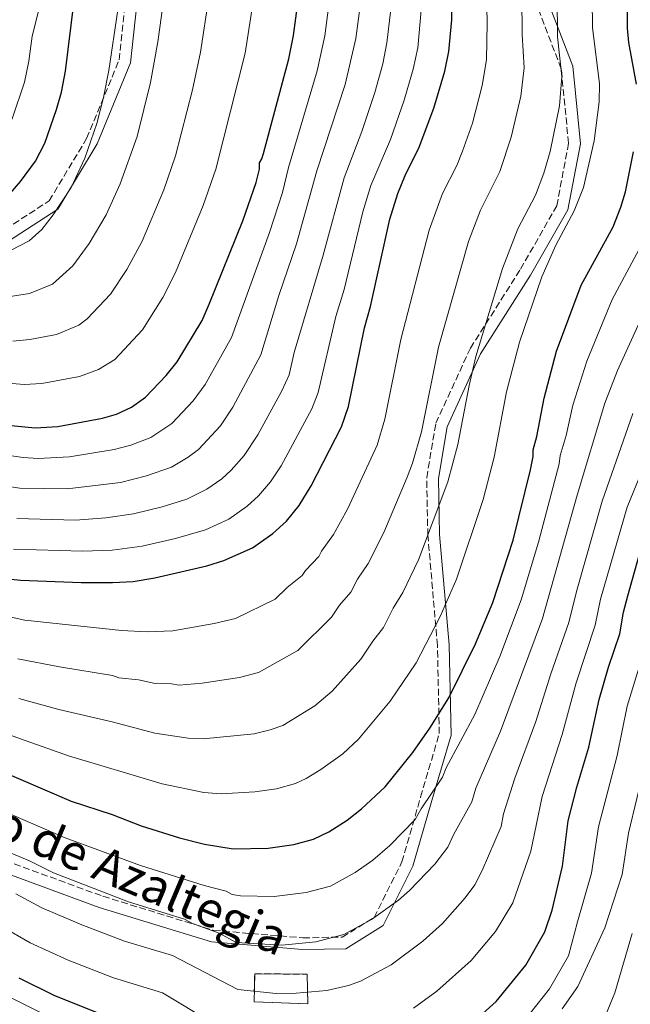
# Model space of a CAD drawing. Units: metres. Extents: x 661701 to 665161, y 4744212 to 4746606.
# Drawn here: x 663242 to 663398, y 4745019 to 4745271 of the extents above; entities that cross this region are included whole.
import ezdxf
from ezdxf.enums import TextEntityAlignment as Align

# ---------------------------------------------------------------- set-up
doc = ezdxf.new("R2010")
doc.units = ezdxf.units.M
doc.header["$MEASUREMENT"] = 0
doc.linetypes.add('DGN Style 3', pattern=[2.435890702152634, 1.739921930109024, -0.6959687720436097])
for name, color, linetype, lineweight in [('Camino', 7, 'DGN Style 3', 0), ('construcción   en ruinas', 1, 'Continuous', 0), ('contrucción  en ruinas', 1, 'DGN Style 3', 13), ('Curva de nivel directora', 30, 'Continuous', 30), ('Curva de nivel intermedia', 30, 'Continuous', 0), ('Margen derecho', 7, 'Continuous', 0)]:
    doc.layers.add(name, color=color, linetype=linetype, lineweight=lineweight)
doc.styles.add('Style-Arial', font='arial.ttf')

msp = doc.modelspace()

# ---------------------------------------------------------------- linework, layer by layer
at = {"layer": 'Camino', "color": 7, "linetype": 'DGN Style 3', "lineweight": 0}
for points in [[(663249.579999998, 4745224.430000001, 1196.210000000006), (663259.1600000003, 4745240.390000001, 1195.550000000003), (663267.4999999999, 4745260.520000001, 1194.029999999999), (663269.4600000001, 4745278.840000001, 1194.14), (663268.2300000007, 4745301.430000002, 1194.410000000003), (663265.2800000003, 4745330.400000001, 1193.300000000003), (663262.3399999987, 4745345.619999999, 1192.410000000003), (663253.989999998, 4745371.390000001, 1191.960000000007), (663250.3099999989, 4745382.440000001, 1192.889999999999), (663249.579999998, 4745393.980000001, 1194.229999999997), (663253.0100000014, 4745405.77, 1196.669999999998), (663262.8299999982, 4745416.57, 1197.669999999998), (663277.510000001, 4745426.270000001, 1198.440000000002), (663301.079999999, 4745436.580000003, 1199.759999999995), (663322.6799999997, 4745447.630000004, 1202.270000000004), (663345.2600000016, 4745455.480000001, 1203.589999999997), (663367.589999999, 4745461.130000001, 1204.490000000005), (663389.1900000019, 4745467.26, 1206.470000000001), (663413.8999999973, 4745475.050000002, 1209.520000000004)], [(663236.0799999975, 4745056.410000001, 1113.699999999997), (663263.3700000013, 4745046.439999999, 1114.479999999996), (663291.7100000011, 4745037.720000001, 1115.089999999997), (663314.5500000003, 4745035.800000003, 1115.520000000004), (663324.6199999999, 4745036.02, 1114.800000000003), (663332.7699999993, 4745041.040000002, 1115.029999999999), (663339.8799999993, 4745055.250000001, 1117.800000000003), (663344.6700000016, 4745071.840000001, 1120.899999999994), (663349.4499999982, 4745088.100000001, 1123.360000000001), (663348.980000001, 4745110.620000001, 1128.75), (663346.52, 4745138.86, 1134.990000000006), (663346.2299999995, 4745153.59, 1137.660000000003), (663348.5599999987, 4745167.52, 1138.350000000006), (663357.3999999987, 4745186.730000001, 1135.990000000005), (663370.2399999975, 4745206.970000001, 1132.850000000006), (663379.519999998, 4745223.170000001, 1132.139999999999), (663382.5399999978, 4745239.190000001, 1133), (663380.6600000003, 4745258.25, 1134.960000000007), (663369.0300000006, 4745288.61, 1140.720000000001)], [(662930.5599999975, 4745035.65, 1176.630000000005), (662951.6700000009, 4745053.08, 1173.600000000006), (662970.0799999976, 4745066.830000001, 1174.449999999998), (662997.260000002, 4745079.779999999, 1177.960000000007), (663011.2499999997, 4745087.140000001, 1179.869999999996), (663019.1099999985, 4745095.740000002, 1179.14), (663024.5100000009, 4745112.189999999, 1178.740000000005), (663025.2300000007, 4745139.369999999, 1180.070000000007), (663023.9999999991, 4745163.180000001, 1181.279999999999), (663019.8299999982, 4745184.300000001, 1183.199999999997), (663018.3500000008, 4745196.57, 1184.880000000005), (663020.0699999996, 4745205.41, 1187.410000000003), (663028.1700000021, 4745214.490000002, 1189.330000000002), (663037.01, 4745219.65, 1190.130000000005), (663053.8999999991, 4745225.730000001, 1192.369999999996), (663074.9999999992, 4745227.449999999, 1195.100000000006), (663094.8900000001, 4745227.199999999, 1197.220000000001), (663117.4699999976, 4745224.26, 1198.539999999994), (663143.2399999971, 4745220.33, 1197.130000000005), (663169.7499999986, 4745215.420000002, 1194.800000000003), (663206.1399999995, 4745212.410000001, 1194.520000000004), (663220.3799999978, 4745212.65, 1195.740000000005), (663236.329999998, 4745215.84, 1197.009999999995), (663249.579999998, 4745224.430000001, 1196.210000000006)]]:
    msp.add_polyline3d(points, dxfattribs=at)
at = {"layer": 'construcción   en ruinas', "color": 1, "linetype": 'Continuous', "lineweight": 0}
msp.add_polyline3d([(663315.6299999999, 4745026.480000001, 1111.809999999998), (663315.79, 4745018.949999999, 1108.839999999997), (663302.04, 4745019.439999999, 1108.910000000003), (663302.2000000002, 4745026.640000001, 1111.800000000003)], close=True, dxfattribs=at)
at = {"layer": 'contrucción  en ruinas', "color": 1, "linetype": 'DGN Style 3', "lineweight": 13}
msp.add_polyline3d([(663315.79, 4745018.949999999, 1108.839999999997), (663302.04, 4745019.439999999, 1108.910000000003), (663302.2000000002, 4745026.640000001, 1111.800000000003), (663315.6299999999, 4745026.480000001, 1111.809999999998), (663315.79, 4745018.949999999, 1108.839999999997)], dxfattribs=at)
at = {"layer": 'Curva de nivel directora', "color": 30, "linetype": 'Continuous', "lineweight": 30, "flags": 128}
for points, elevation in [([(663399.9599999988, 4745254.300000001), (663397.9299999992, 4745264.990000002), (663397.6299999997, 4745268.630000004), (663397.699999999, 4745287.510000001), (663397.4299999987, 4745291.090000002), (663396.5099999999, 4745296.840000001), (663393.3899999995, 4745307.300000001), (663389.0899999992, 4745318.560000001), (663387.6599999985, 4745324.920000001), (663387.8599999998, 4745326.600000001), (663388.7599999983, 4745327.400000002), (663389.9999999988, 4745327.750000001), (663400.2899999997, 4745327.270000001)], 1125), ([(663236.2299999995, 4745167.26), (663245.9799999995, 4745166.33), (663251.8499999989, 4745166.660000001), (663263.2199999993, 4745168.840000001), (663266.7899999989, 4745169.890000001), (663270.6600000003, 4745171.619999999), (663274.25, 4745174.25), (663279.5400000006, 4745179.779999999), (663282.3700000005, 4745183.270000001), (663288.7400000007, 4745193.860000002), (663290.5399999999, 4745198.000000001), (663299.1799999991, 4745219.320000002), (663302.5899999999, 4745229.180000002), (663303.4699999982, 4745232.580000001), (663303.4500000004, 4745234.160000001), (663304.0099999993, 4745235.180000001), (663304.4400000006, 4745236.62), (663310.9200000004, 4745260.770000001), (663312.0999999982, 4745266.779999999), (663313.3399999988, 4745275.619999999)], 1175), ([(663238.2199999989, 4745127.770000001), (663242.2899999992, 4745127.350000001), (663257.7999999991, 4745126.810000001), (663265.8300000001, 4745126.740000002), (663271.1099999995, 4745127.04), (663276.6399999994, 4745127.930000001), (663289.9400000009, 4745131.039999999), (663294.3399999997, 4745132.430000001), (663301.6399999999, 4745135.65), (663306.8199999988, 4745139.32), (663310.2999999991, 4745142.51), (663313.5499999989, 4745146.450000001), (663316.6600000003, 4745151.5), (663324.4400000009, 4745166.59), (663326.209999999, 4745171.800000002), (663330.269999998, 4745191.960000001), (663331.8599999995, 4745197.390000001), (663336.7599999991, 4745219.800000001), (663338.8299999988, 4745226.300000003), (663340.730000001, 4745230.910000001), (663344.3200000006, 4745238.189999999), (663348.04, 4745248.150000001), (663350.8399999985, 4745257.640000002), (663351.8699999988, 4745262.650000001), (663352.7000000003, 4745270.82), (663352.6600000003, 4745275.080000001)], 1150), ([(663239.7199999987, 4745226.460000001), (663242.2899999992, 4745229.420000001), (663246.089999999, 4745234.650000001), (663248.4999999985, 4745239.190000001), (663251.5099999993, 4745247.810000001), (663252.7499999999, 4745252.32), (663253.76, 4745257.66), (663255.9100000003, 4745274.970000002)], 1200), ([(663234.9499999988, 4745079.520000001), (663255.2499999988, 4745070.810000002), (663265.6800000003, 4745067.350000001), (663273.1599999992, 4745064.480000002), (663282.9800000006, 4745061.410000001), (663289.3499999986, 4745059.760000002), (663296.709999999, 4745058.580000001), (663305.6599999988, 4745058.789999999), (663312.1799999988, 4745059.730000001), (663317.219999999, 4745061.030000002), (663321.2000000001, 4745062.970000001), (663325.829999999, 4745065.95), (663329.5100000004, 4745068.810000001), (663335.6100000001, 4745074.439999999), (663342.7200000002, 4745083.270000001), (663347.07, 4745089.520000001), (663351.86, 4745097.25), (663358.7499999988, 4745111.09), (663363.1799999989, 4745121.640000001), (663368.3499999989, 4745137.619999999), (663372.8300000003, 4745155.619999999), (663373.4800000008, 4745159.02), (663373.4699999996, 4745160.710000001), (663374.4399999997, 4745164.100000001), (663376.2599999993, 4745173.95), (663379.4699999989, 4745185.960000002), (663385.7599999986, 4745202.850000001), (663393.9299999983, 4745217.800000002), (663395.9600000001, 4745222.869999999), (663397.0799999998, 4745226.79), (663399.1399999985, 4745236.980000002)], 1125), ([(663355.3600000002, 4745011.780000002), (663364.0100000004, 4745019.500000001), (663371.5799999987, 4745028.84), (663376.4800000006, 4745037.380000001), (663378.3600000002, 4745042.900000001), (663380.98, 4745054.140000002), (663382.4699999985, 4745065.800000001), (663384.65, 4745074.400000002), (663387.7300000001, 4745084.600000001), (663390.3399999986, 4745096.83), (663392.7500000005, 4745105.100000001), (663395.6799999984, 4745113.650000001), (663396.5900000003, 4745119.140000002), (663397.6799999989, 4745123.33), (663402.0699999988, 4745138.850000001)], 1100), ([(663241.7900000006, 4745025.61), (663250.9799999995, 4745021.050000001), (663263.159999999, 4745016.210000001)], 1100)]:
    msp.add_lwpolyline(points, dxfattribs=dict(at, elevation=elevation))
at = {"layer": 'Curva de nivel intermedia', "color": 30, "linetype": 'Continuous', "lineweight": 0, "flags": 128}
for points, elevation in [([(663225.8899999995, 4745092.75), (663242.230000001, 4745086.710000001), (663254.5800000003, 4745082.380000002), (663278.4800000011, 4745075.2), (663289.180000001, 4745073.019999999), (663293.5799999998, 4745072.660000001), (663302.2000000009, 4745073.159999999), (663307.7400000019, 4745073.99), (663312.6400000014, 4745075.31), (663315.3600000016, 4745076.579999999), (663319.1300000001, 4745078.930000001), (663324.7600000006, 4745082.929999999), (663328.7900000006, 4745086.65), (663336.890000001, 4745096.420000001), (663343.5000000005, 4745106.210000001), (663349.6800000007, 4745118.100000001), (663353.8800000005, 4745127.609999998), (663360.7100000012, 4745147.98), (663363.5099999997, 4745158.859999998), (663366.6700000003, 4745175.579999999), (663369.9400000003, 4745188.249999999), (663375.6800000002, 4745204.980000001), (663379.3200000013, 4745213.109999998), (663384.0100000007, 4745221.869999998), (663386.3300000009, 4745227.909999999), (663389.0900000012, 4745239.79), (663390.4000000011, 4745249.819999998), (663390.4200000013, 4745254.41), (663388.650000001, 4745268.850000001), (663388.4000000006, 4745290.59)], 1130), ([(663232.4700000001, 4745119.51), (663243.4, 4745117.149999999), (663268.120000001, 4745114.499999999), (663274.6700000003, 4745114.099999999), (663281.2400000016, 4745114.430000001), (663291.7900000017, 4745116.289999999), (663297.2900000003, 4745117.579999999), (663307.4400000002, 4745122.489999999), (663310.5400000004, 4745125.5), (663314.3400000002, 4745128.599999999), (663315.1900000018, 4745129.869999998), (663318.6100000016, 4745133.46), (663319.2799999999, 4745134.800000001), (663322.4100000014, 4745139.019999999), (663325.9699999999, 4745145.519999999), (663333.5100000014, 4745161.960000001), (663335.5300000019, 4745168.57), (663339.6400000001, 4745188.99), (663346.8399999997, 4745216.939999999), (663350.310000001, 4745226.350000001), (663353.9100000019, 4745233.490000002), (663355.4299999995, 4745237.190000001), (663357.9400000018, 4745244.369999999), (663360.4600000009, 4745254.01), (663361.5100000014, 4745260.59), (663361.7200000016, 4745269.949999999), (663361.2499999999, 4745290.58)], 1145), ([(663241.5600000004, 4745107.270000001), (663252.2699999993, 4745105.16), (663265.7699999998, 4745102.99), (663267.4500000007, 4745102.34), (663272.4999999999, 4745101.83), (663276.7500000012, 4745100.929999999), (663280.9199999997, 4745100.869999998), (663282.9100000013, 4745100.470000001), (663288.7899999998, 4745100.96), (663298.3200000006, 4745102.409999998), (663303.1599999998, 4745103.77), (663313.2300000016, 4745109.32), (663321.8700000005, 4745117.880000001), (663323.870000001, 4745120.930000001), (663326.8500000006, 4745124.269999999), (663328.5300000014, 4745127.630000001), (663331.2800000006, 4745131.600000001), (663335.2700000004, 4745139.550000001), (663341.1900000013, 4745153.730000001), (663342.5900000005, 4745157.329999999), (663344.8600000016, 4745165.329999999), (663349.2800000005, 4745187.039999999), (663356.9299999992, 4745214.08), (663360.0400000009, 4745222.069999999), (663364.9800000006, 4745231.970000001), (663367.8900000006, 4745240.779999999), (663370.3300000015, 4745251.249999999), (663371.1500000019, 4745258.529999999), (663370.66, 4745267.029999999), (663370.4900000001, 4745286.349999999)], 1140), ([(663241.7900000006, 4745097.100000001), (663252.03, 4745094.230000001), (663265.7400000007, 4745091.109999999), (663276.6300000005, 4745088.159999999), (663285.1599999999, 4745086.890000001), (663289.02, 4745086.710000001), (663302.0500000011, 4745088.07), (663306.1900000006, 4745089.02), (663309.4400000006, 4745090.189999999), (663317.5700000002, 4745095.180000001), (663322.0200000004, 4745098.92), (663329.3899999997, 4745107.17), (663332.4000000004, 4745111.73), (663335.180000001, 4745115.240000002), (663337.6399999997, 4745120.189999999), (663340.140000001, 4745124.180000001), (663344.1500000008, 4745132.539999999), (663351.6100000017, 4745152.52), (663354.1800000002, 4745162.09), (663357.0700000002, 4745177.210000001), (663358.8000000003, 4745184.63), (663365.6100000008, 4745207.109999999), (663369.52, 4745217.33), (663374.0900000011, 4745225.949999999), (663376.2100000001, 4745231.539999999), (663377.8100000004, 4745237.05), (663380.1999999997, 4745248.819999999), (663380.7899999998, 4745256.259999999), (663379.7500000005, 4745266.439999999), (663379.5600000005, 4745286.739999999)], 1135), ([(663247.5100000005, 4745275.710000001), (663245.2599999997, 4745266.640000001), (663244.3900000001, 4745260.25), (663243.2400000013, 4745254.83), (663240.1299999999, 4745245.429999999), (663237.5599999995, 4745240.939999999), (663233.1800000007, 4745235.439999999), (663229.7699999998, 4745232.769999999), (663225.3100000008, 4745231.289999999), (663218.2000000007, 4745230.869999999), (663201.1600000019, 4745232.51), (663178.7499999997, 4745232.190000001), (663172.8100000008, 4745231.350000001), (663167.4700000009, 4745231.41), (663165.950000001, 4745231.07), (663125.4900000021, 4745232.480000001), (663119.8800000016, 4745232.619999999)], 1205), ([(663234.9300000009, 4745178.119999999), (663243.1500000019, 4745177.439999999), (663247.7400000007, 4745177.720000001), (663257.3300000018, 4745179.539999999), (663262.2300000014, 4745181.310000001), (663266.4, 4745183.84), (663273.5100000001, 4745191.409999999), (663278.6800000002, 4745199.689999999), (663281.9099999999, 4745206.119999999), (663289.0400000003, 4745223.300000001), (663292.27, 4745232.599999999), (663299.7500000012, 4745262.230000001), (663301.8800000013, 4745276.09)], 1180), ([(663281.9500000002, 4745236.019999999), (663286.2700000008, 4745252.859999998), (663288.3499999995, 4745262.52), (663290.4200000014, 4745276.560000001)], 1185), ([(663234.0599999991, 4745152.099999999), (663242.1000000014, 4745150.949999998), (663254.2300000016, 4745150.720000001), (663267.8600000017, 4745152.369999999), (663274.5100000014, 4745154.06), (663280.9199999997, 4745156.279999998), (663285.2100000012, 4745158.809999999), (663287.8399999999, 4745160.800000001), (663293.4099999999, 4745166.889999999), (663296.6399999999, 4745171.619999999), (663303.7300000021, 4745185.039999999), (663308.3400000009, 4745200.199999998), (663312.8899999995, 4745213.48), (663318.0900000008, 4745232.179999999), (663325.3799999997, 4745254.27), (663328.1300000013, 4745266.02), (663329.0800000012, 4745273.699999999)], 1165), ([(663234.4300000002, 4745159.92), (663242.9000000015, 4745158.730000001), (663246.7400000016, 4745158.519999999), (663254.8200000017, 4745158.909999999), (663266.2700000004, 4745160.800000001), (663270.5199999994, 4745161.9), (663275.6200000001, 4745163.880000001), (663280.9900000013, 4745167.470000001), (663286.4200000005, 4745173.279999999), (663289.5000000006, 4745177.439999999), (663296.2400000019, 4745189.449999999), (663306.030000002, 4745216.4), (663309.2800000019, 4745226.630000001), (663310.8300000009, 4745232.970000001), (663318.2300000016, 4745257.760000001), (663320.1600000006, 4745266.730000001), (663321.2100000011, 4745274.660000001)], 1170), ([(663239.7099999997, 4745211.789999999), (663244.4700000007, 4745214.190000001), (663247.6800000004, 4745217.13), (663250.6500000008, 4745220.890000002), (663255.2000000017, 4745227.880000001), (663258.6999999998, 4745235.409999998), (663261.770000001, 4745244.279999998), (663263.5099999999, 4745250.930000001), (663264.9000000001, 4745257.83), (663267.1500000011, 4745273.330000001)], 1195), ([(663240.5000000009, 4745135.34), (663258.1100000021, 4745134.779999998), (663265.7100000017, 4745135.069999999), (663273.3800000005, 4745136.029999998), (663281.9700000002, 4745138.050000001), (663289.6000000011, 4745140.269999999), (663295.6000000006, 4745143.02), (663300.3099999999, 4745146.31), (663303.1799999999, 4745148.949999999), (663306.2100000008, 4745152.51), (663308.9900000015, 4745156.67), (663316.8000000011, 4745171.21), (663318.4599999996, 4745175.390000001), (663323.0000000015, 4745194.829999999), (663325.0900000014, 4745201.74), (663329.9200000016, 4745221.680000001), (663331.9500000012, 4745228.369999998), (663336.9700000014, 4745240.189999999), (663340.4800000006, 4745250.189999999), (663342.7900000019, 4745258.17), (663343.9299999995, 4745263.59), (663344.8500000003, 4745273.279999999)], 1155), ([(663277.4000000015, 4745265.159999999), (663278.8099999997, 4745274.970000002)], 1190), ([(663241.3000000013, 4745143.140000001), (663256.3200000017, 4745142.74), (663264.0900000011, 4745143.319999999), (663271.2100000001, 4745144.32), (663278.5300000003, 4745146.130000001), (663284.8700000015, 4745148.109999999), (663289.9700000001, 4745150.630000001), (663293.7899999999, 4745153.289999999), (663296.2100000007, 4745155.539999999), (663299.4900000019, 4745159.300000001), (663303.0200000012, 4745164.529999998), (663309.1600000013, 4745175.83), (663311.0000000009, 4745179.930000001), (663312.3200000018, 4745185.600000001), (663319.7500000015, 4745210.560000001), (663325.0600000002, 4745230.38), (663329.6199999999, 4745242.199999999), (663332.9300000002, 4745252.230000001), (663334.9599999997, 4745259.550000001), (663336.0400000016, 4745264.890000001), (663336.9500000012, 4745272.74)], 1160), ([(663237.5000000015, 4745199.659999999), (663244.530000001, 4745200.75), (663250.480000001, 4745203.159999999), (663255.6500000011, 4745207.789999999), (663259.870000001, 4745213.529999998), (663264.2100000017, 4745220.869999999), (663267.8000000014, 4745228.84), (663272.0900000008, 4745240.939999999), (663275.5199999996, 4745254.75), (663277.4000000015, 4745265.159999999)], 1190), ([(663240.32, 4745188.550000001), (663244.6200000005, 4745188.930000001), (663251.4400000023, 4745190.24), (663257.2000000001, 4745192.640000001), (663259.3600000015, 4745194.220000001), (663265.3099999992, 4745200.539999997), (663269.440000002, 4745206.859999998), (663273.3800000005, 4745214.179999999), (663278.9100000003, 4745227.269999998), (663281.9500000002, 4745236.019999999)], 1185), ([(663223.6200000008, 4745074.369999998), (663253.7000000019, 4745061.390000001), (663272.9600000002, 4745054.29), (663289.2300000001, 4745049.24), (663294.9099999998, 4745047.79), (663296.4200000007, 4745046.930000001), (663298.5900000011, 4745046.529999999), (663307.1699999997, 4745046.369999998), (663315.4100000008, 4745047.400000001), (663321.6100000013, 4745049.07), (663327.9099999999, 4745052.539999999), (663332.4100000015, 4745055.720000001), (663336.7900000003, 4745059.41), (663343.25, 4745066.099999998), (663344.7800000011, 4745068.859999998), (663350.2599999995, 4745076.949999998), (663351.1700000014, 4745079.319999999), (663358.5099999995, 4745092.970000001), (663364.9800000006, 4745107.849999999), (663370.4200000009, 4745122.319999999), (663374.850000001, 4745137.069999999), (663380.1600000019, 4745157.140000001), (663380.400000001, 4745159.27), (663381.9299999998, 4745164.390000001), (663383.670000001, 4745172.16), (663387.2500000017, 4745183.449999999), (663393.7400000005, 4745199.239999999), (663401.2400000017, 4745213.159999999)], 1120), ([(663236.0900000009, 4745058.99), (663244.5700000012, 4745055.519999999), (663250.7200000002, 4745052.439999999), (663269.9000000004, 4745045), (663284.200000001, 4745040.609999998), (663286.2500000007, 4745039.460000002), (663293.1100000005, 4745037.01), (663297.4900000015, 4745034.58), (663309.120000001, 4745033.949999999), (663317.8499999995, 4745034.789999999), (663325.0100000009, 4745036.649999999), (663332.120000001, 4745040.480000001), (663338.9900000021, 4745045.480000001), (663341.8100000005, 4745047.92), (663348.3200000017, 4745054.649999999), (663351.6699999999, 4745059.039999999), (663353.1800000009, 4745062.350000001), (663357.7899999998, 4745070.630000001), (663358.7700000011, 4745074.140000001), (663365.1500000004, 4745088.680000001), (663375.8900000004, 4745117.579999999), (663384.7800000019, 4745149.130000001), (663391.8300000017, 4745172.640000001), (663395.0500000003, 4745181), (663401.6799999999, 4745195.66)], 1115), ([(663241.1, 4745047.07), (663247.7400000007, 4745043.5), (663257.9800000001, 4745039.140000001), (663268.880000001, 4745034.98), (663281.1499999999, 4745031.27), (663297.8700000013, 4745022.579999999), (663307.6900000006, 4745021.529999998), (663312.7900000013, 4745021.630000002), (663320.7000000015, 4745022.349999999), (663326.2000000001, 4745023.58), (663329.3099999991, 4745024.680000001), (663337.11, 4745028.92), (663345.2500000005, 4745035), (663350.2999999998, 4745039.48), (663356.070000001, 4745046.050000001), (663358.5300000019, 4745049.42), (663360.4200000007, 4745053.050000002), (663365.3300000014, 4745064.31), (663365.9000000014, 4745067.58), (663368.7700000014, 4745076.710000001), (663374.1600000004, 4745091.189999998), (663377.9600000001, 4745103.399999999), (663382.5800000003, 4745116.539999999), (663384.5300000015, 4745124.45), (663391.1800000012, 4745147.609999998), (663399.010000001, 4745169.989999999)], 1110), ([(663342.8099999997, 4745017.829999999), (663348.7799999998, 4745022.179999999), (663357.6500000014, 4745030.050000002), (663363.8200000003, 4745037.439999999), (663368.2999999997, 4745044.789999999), (663372.8700000006, 4745057.989999999), (663375.7899999998, 4745071.99), (663380.9300000007, 4745087.829999999), (663384.4500000012, 4745101.119999999), (663389.3700000007, 4745115.819999999), (663390.7200000008, 4745122.529999999), (663397.5800000007, 4745146.09), (663406.6300000009, 4745168.429999999)], 1105), ([(663369.52, 4745012.499999999), (663377.6300000015, 4745022.74), (663382.4999999999, 4745031.199999998), (663384.8300000011, 4745039.899999999), (663388.3800000006, 4745052.37), (663390.1799999998, 4745064.189999999), (663394.9500000019, 4745082.489999998), (663397.5500000014, 4745095.109999998), (663402.450000001, 4745111.230000001)], 1095), ([(663127.4099999998, 4745013.149999999), (663135.860000001, 4745024.300000001), (663138.76, 4745028.38), (663140.0899999999, 4745030.869999999), (663144.0400000017, 4745040.87), (663145.0699999998, 4745049.67), (663144.7700000004, 4745064.5), (663144.4000000015, 4745067.630000002), (663140.9600000017, 4745080.759999999), (663141.1100000015, 4745082.23), (663141.7300000006, 4745082.41), (663147.7000000007, 4745078.4), (663155.040000001, 4745072.810000001), (663168.6900000013, 4745063.92), (663186.2300000008, 4745050.850000001), (663206.7200000007, 4745038.21), (663225, 4745027.880000001), (663251.1500000015, 4745014.820000002)], 1095), ([(663380.9100000006, 4745017.619999999), (663384.9299999995, 4745023.319999999), (663391.8099999994, 4745038.409999998), (663396.2700000008, 4745052.03), (663397.8800000001, 4745062.58), (663402.1600000004, 4745080.37)], 1090), ([(663237.6399999999, 4745038.619999999), (663244.7700000001, 4745034.550000001), (663254.4800000021, 4745030.099999999), (663266.02, 4745025.599999999), (663278.5900000007, 4745021.699999998), (663291.2599999997, 4745014.180000001)], 1105), ([(663387.490000001, 4745004.949999998), (663394.3700000008, 4745021.770000001), (663398.800000001, 4745036.92)], 1085)]:
    msp.add_lwpolyline(points, dxfattribs=dict(at, elevation=elevation))
at = {"layer": 'Margen derecho', "color": 7, "linetype": 'Continuous', "lineweight": 0}
for points in [[(663235.0000000002, 4745053.61, 1112.070000000007), (663262.4100000003, 4745043.600000001, 1112.949999999998), (663291.1299999978, 4745034.760000001, 1113.630000000005), (663314.4499999997, 4745032.800000001, 1114.339999999997), (663325.5000000005, 4745033.040000002, 1113.600000000006), (663335.0699999993, 4745038.930000001, 1113.770000000004), (663342.6800000002, 4745054.16, 1116.600000000006), (663347.5500000005, 4745071, 1119.440000000003), (663352.4600000011, 4745087.699999999, 1121.679999999993), (663351.9699999995, 4745110.779999999, 1127.600000000006), (663349.5199999998, 4745139.020000001, 1133.630000000005), (663349.2399999981, 4745153.370000001, 1136.240000000005), (663351.4499999987, 4745166.630000002, 1136.809999999998), (663360.0399999984, 4745185.290000001, 1134.479999999996), (663372.8000000013, 4745205.420000002, 1131.399999999994), (663382.3799999991, 4745222.12, 1130.729999999996), (663385.5700000009, 4745239.060000001, 1131.570000000007), (663383.6099999985, 4745258.949999999, 1133.330000000002), (663371.7999999999, 4745289.770000001, 1139.130000000005)], [(663237.479999999, 4745213.01, 1195.710000000007), (663251.7999999998, 4745222.300000002, 1194.910000000003), (663261.8400000002, 4745239.040000001, 1194.179999999993), (663270.4400000012, 4745259.77, 1192.679999999993), (663272.4599999996, 4745278.76, 1192.839999999997)]]:
    msp.add_polyline3d(points, dxfattribs=at)

# ---------------------------------------------------------------- texts
at = {"color": 7, "linetype": 'Continuous', "lineweight": 0, "style": 'Style-Arial'}
msp.add_text('Camino de Azaltegia', height=9, rotation=337.16557, dxfattribs=at).set_placement((663254.4321147142, 4745053.698921805, 1116.100000000006), align=Align.CENTER)

doc.saveas('drawing.dxf')
